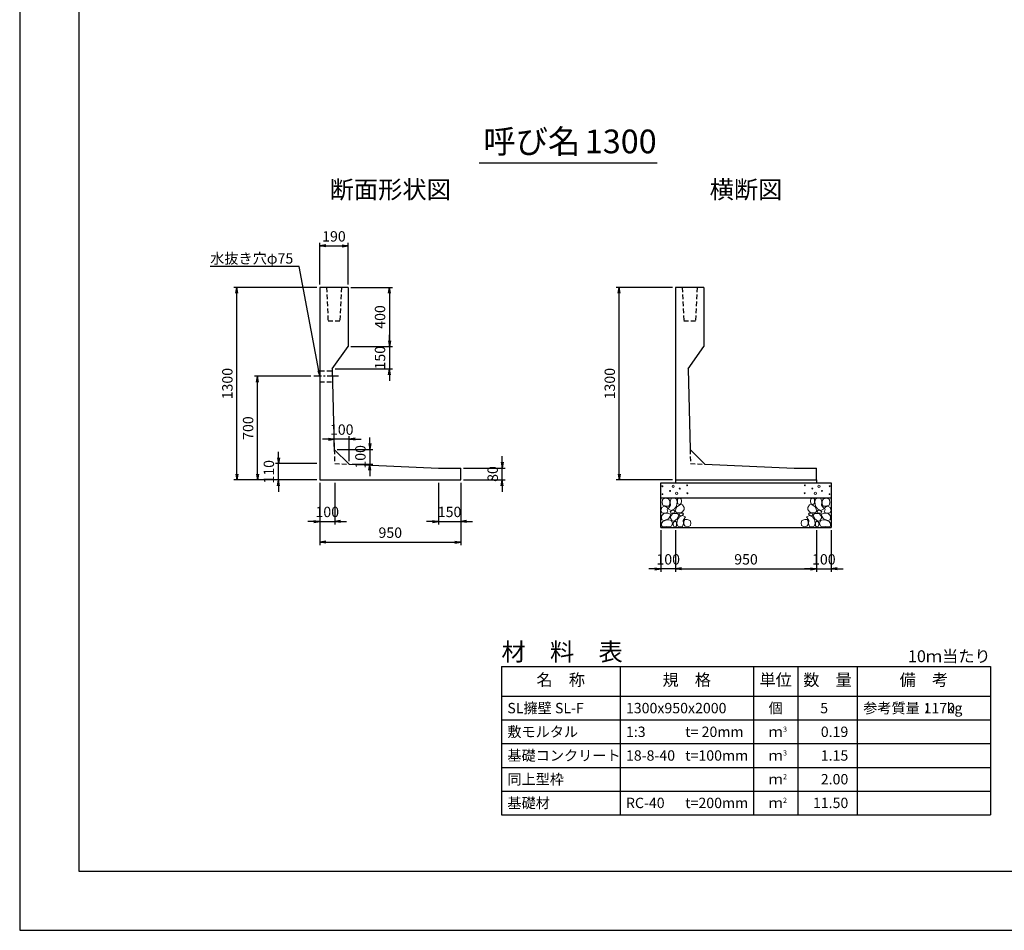
# Model space of a CAD drawing. Units: millimetres. Extents: x 0 to 16820, y 0 to 13326.
# Drawn here: x 0 to 6642, y 0 to 6147 of the extents above; entities that cross this region are included whole.
import ezdxf
from ezdxf.enums import TextEntityAlignment as Align

# ---------------------------------------------------------------- set-up
doc = ezdxf.new("R2010")
doc.units = ezdxf.units.MM
doc.header["$LTSCALE"] = 20
doc.header["$PDMODE"] = 3
doc.linetypes.add('CENTER2', pattern=[28.575, 19.05, -3.175, 3.175, -3.175])
doc.linetypes.add('HIDDEN2', pattern=[4.7625, 3.175, -1.5875])
for name, color, linetype in [('D-BMK', 2, 'CENTER2'), ('D-MTR', 7, 'Continuous'), ('D-MTR-FRAM', 7, 'Continuous'), ('D-MTR-LINE', 7, 'Continuous'), ('D-MTR-TXT', 7, 'Continuous'), ('D-STR-DIM', 7, 'Continuous'), ('D-STR-STRn', 1, 'Continuous'), ('D-STR-TXT', 7, 'Continuous'), ('D-TTL', 2, 'Continuous'), ('D-TTL-TXT', 7, 'Continuous')]:
    doc.layers.add(name, color=color, linetype=linetype)
doc.layers.add('D-DCR-HCHn', color=4, linetype='Continuous', lineweight=9)
doc.styles.add('ＭＳ ゴシック', font='MS Gothic.ttf')
doc.dimstyles.new('020', dxfattribs={"dimscale": 20, "dimtxt": 3.5, "dimasz": 2, "dimexe": 1, "dimexo": 1, "dimgap": 1, "dimtad": 1, "dimdec": 0, "dimdsep": 46, "dimtxsty": 'ＭＳ ゴシック', "dimblk": 'OPEN', "dimcen": -1, "dimaunit": 1, "dimadec": 4, "dimazin": 0, "dimtfac": 1, "dimtdec": 0, "dimtix": 1, "dimtmove": 2, "dimatfit": 0, "dimldrblk": 'OPEN', "dimfxl": 1, "dimarcsym": 0})

# ---------------------------------------------------------------- blocks, each defined once
blk = doc.blocks.new('_Open')
at = {"color": 0, "lineweight": -2}
for p, q in [((-1, 0.17), (0, 0)), ((-1, -0.17), (0, 0)), ((0, 0), (-1, 0))]:
    blk.add_line(p, q, dxfattribs=at)
blk = doc.blocks.new('*D29')
at = {"layer": 'D-STR-DIM', "color": 0, "lineweight": -2, "ltscale": 0.1, "transparency": 16777216}
for p, q in [((4405, 4340), (4025, 4340)), ((4045, 3080), (4045, 4300)), ((4405, 3040), (4025, 3040))]:
    blk.add_line(p, q, dxfattribs=at)
at = {"layer": 'Defpoints', "color": 0, "ltscale": 0.1, "transparency": 16777216}
for p in [(4045, 4340), (4425, 4340), (4425, 3040)]:
    blk.add_point(p, dxfattribs=at)
at = {"layer": 'D-STR-DIM', "color": 0, "lineweight": -2, "ltscale": 0.1, "transparency": 16777216, "xscale": 40, "yscale": 40, "zscale": 40}
for p, rotation in [((4045, 4340), 90), ((4045, 3040), 270)]:
    blk.add_blockref('_Open', p, dxfattribs=dict(at, rotation=rotation))
at = {"layer": 'D-STR-DIM', "color": 0, "ltscale": 0.1, "transparency": 16777216, "insert": (3990, 3690), "char_height": 70, "attachment_point": 5, "rotation": 90, "style": 'ＭＳ ゴシック'}
blk.add_mtext('1300', dxfattribs=at)
blk = doc.blocks.new('*D26')
at = {"layer": 'D-STR-DIM', "color": 0, "lineweight": -2, "ltscale": 0.1, "transparency": 16777216}
for p, q in [((4425, 2700), (4425, 2420)), ((5375, 2700), (5375, 2420)), ((4465, 2440), (5335, 2440))]:
    blk.add_line(p, q, dxfattribs=at)
at = {"layer": 'Defpoints', "color": 0, "ltscale": 0.1, "transparency": 16777216}
for p in [(4425, 2720), (5375, 2720), (5375, 2440)]:
    blk.add_point(p, dxfattribs=at)
at = {"layer": 'D-STR-DIM', "color": 0, "lineweight": -2, "ltscale": 0.1, "transparency": 16777216, "xscale": 40, "yscale": 40, "zscale": 40, "rotation": 180}
blk.add_blockref('_Open', (4425, 2440), dxfattribs=at)
at = {"layer": 'D-STR-DIM', "color": 0, "lineweight": -2, "ltscale": 0.1, "transparency": 16777216, "xscale": 40, "yscale": 40, "zscale": 40}
blk.add_blockref('_Open', (5375, 2440), dxfattribs=at)
at = {"layer": 'D-STR-DIM', "color": 0, "ltscale": 0.1, "transparency": 16777216, "insert": (4900, 2495), "char_height": 70, "attachment_point": 5, "style": 'ＭＳ ゴシック'}
blk.add_mtext('950', dxfattribs=at)
blk = doc.blocks.new('*D27')
at = {"layer": 'D-STR-DIM', "color": 0, "lineweight": -2, "ltscale": 0.1, "transparency": 16777216}
for p, q in [((4325, 2700), (4325, 2420)), ((4425, 2700), (4425, 2420)), ((4285, 2440), (4245, 2440)), ((4425, 2440), (4325, 2440)), ((4465, 2440), (4505, 2440))]:
    blk.add_line(p, q, dxfattribs=at)
at = {"layer": 'Defpoints', "color": 0, "ltscale": 0.1, "transparency": 16777216}
for p in [(4325, 2720), (4425, 2720), (4325, 2440)]:
    blk.add_point(p, dxfattribs=at)
at = {"layer": 'D-STR-DIM', "color": 0, "lineweight": -2, "ltscale": 0.1, "transparency": 16777216, "xscale": 40, "yscale": 40, "zscale": 40}
blk.add_blockref('_Open', (4325, 2440), dxfattribs=at)
at = {"layer": 'D-STR-DIM', "color": 0, "lineweight": -2, "ltscale": 0.1, "transparency": 16777216, "xscale": 40, "yscale": 40, "zscale": 40, "rotation": 180}
blk.add_blockref('_Open', (4425, 2440), dxfattribs=at)
at = {"layer": 'D-STR-DIM', "color": 0, "ltscale": 0.1, "transparency": 16777216, "insert": (4375, 2495), "char_height": 70, "attachment_point": 5, "style": 'ＭＳ ゴシック'}
blk.add_mtext('100', dxfattribs=at)
blk = doc.blocks.new('*D28')
at = {"layer": 'D-STR-DIM', "color": 0, "lineweight": -2, "ltscale": 0.1, "transparency": 16777216}
for p, q in [((5375, 2700), (5375, 2420)), ((5475, 2700), (5475, 2420)), ((5335, 2440), (5295, 2440)), ((5375, 2440), (5475, 2440)), ((5515, 2440), (5555, 2440))]:
    blk.add_line(p, q, dxfattribs=at)
at = {"layer": 'Defpoints', "color": 0, "ltscale": 0.1, "transparency": 16777216}
for p in [(5375, 2720), (5475, 2720), (5475, 2440)]:
    blk.add_point(p, dxfattribs=at)
at = {"layer": 'D-STR-DIM', "color": 0, "lineweight": -2, "ltscale": 0.1, "transparency": 16777216, "xscale": 40, "yscale": 40, "zscale": 40}
blk.add_blockref('_Open', (5375, 2440), dxfattribs=at)
at = {"layer": 'D-STR-DIM', "color": 0, "lineweight": -2, "ltscale": 0.1, "transparency": 16777216, "xscale": 40, "yscale": 40, "zscale": 40, "rotation": 180}
blk.add_blockref('_Open', (5475, 2440), dxfattribs=at)
at = {"layer": 'D-STR-DIM', "color": 0, "ltscale": 0.1, "transparency": 16777216, "insert": (5425, 2495), "char_height": 70, "attachment_point": 5, "style": 'ＭＳ ゴシック'}
blk.add_mtext('100', dxfattribs=at)
blk = doc.blocks.new('*D51')
at = {"layer": 'D-STR-DIM', "color": 0, "lineweight": -2, "ltscale": 0.1, "transparency": 16777216}
for p, q in [((2005, 4340), (1445, 4340)), ((1465, 3080), (1465, 4300)), ((2005, 3040), (1445, 3040))]:
    blk.add_line(p, q, dxfattribs=at)
at = {"layer": 'Defpoints', "color": 0, "ltscale": 0.1, "transparency": 16777216}
for p in [(1465, 4340), (2025, 4340), (2025, 3040)]:
    blk.add_point(p, dxfattribs=at)
at = {"layer": 'D-STR-DIM', "color": 0, "lineweight": -2, "ltscale": 0.1, "transparency": 16777216, "xscale": 40, "yscale": 40, "zscale": 40}
for p, rotation in [((1465, 4340), 90), ((1465, 3040), 270)]:
    blk.add_blockref('_Open', p, dxfattribs=dict(at, rotation=rotation))
at = {"layer": 'D-STR-DIM', "color": 0, "ltscale": 0.1, "transparency": 16777216, "insert": (1410, 3690), "char_height": 70, "attachment_point": 5, "rotation": 90, "style": 'ＭＳ ゴシック'}
blk.add_mtext('1300', dxfattribs=at)
blk = doc.blocks.new('*D52')
at = {"layer": 'D-STR-DIM', "color": 0, "lineweight": -2, "ltscale": 0.1, "transparency": 16777216}
for p, q in [((2025, 3020), (2025, 2740)), ((2125, 3020), (2125, 2740)), ((1985, 2760), (1945, 2760)), ((2025, 2760), (2125, 2760)), ((2165, 2760), (2205, 2760))]:
    blk.add_line(p, q, dxfattribs=at)
at = {"layer": 'Defpoints', "color": 0, "ltscale": 0.1, "transparency": 16777216}
for p in [(2025, 3040), (2125, 3040), (2125, 2760)]:
    blk.add_point(p, dxfattribs=at)
at = {"layer": 'D-STR-DIM', "color": 0, "lineweight": -2, "ltscale": 0.1, "transparency": 16777216, "xscale": 40, "yscale": 40, "zscale": 40}
blk.add_blockref('_Open', (2025, 2760), dxfattribs=at)
at = {"layer": 'D-STR-DIM', "color": 0, "lineweight": -2, "ltscale": 0.1, "transparency": 16777216, "xscale": 40, "yscale": 40, "zscale": 40, "rotation": 180}
blk.add_blockref('_Open', (2125, 2760), dxfattribs=at)
at = {"layer": 'D-STR-DIM', "color": 0, "ltscale": 0.1, "transparency": 16777216, "insert": (2075, 2815), "char_height": 70, "attachment_point": 5, "style": 'ＭＳ ゴシック'}
blk.add_mtext('100', dxfattribs=at)
blk = doc.blocks.new('*D53')
at = {"layer": 'D-STR-DIM', "color": 0, "lineweight": -2, "ltscale": 0.1, "transparency": 16777216}
for p, q in [((2025, 3020), (2025, 2600)), ((2975, 3020), (2975, 2600)), ((2065, 2620), (2935, 2620))]:
    blk.add_line(p, q, dxfattribs=at)
at = {"layer": 'Defpoints', "color": 0, "ltscale": 0.1, "transparency": 16777216}
for p in [(2025, 3040), (2975, 3040), (2975, 2620)]:
    blk.add_point(p, dxfattribs=at)
at = {"layer": 'D-STR-DIM', "color": 0, "lineweight": -2, "ltscale": 0.1, "transparency": 16777216, "xscale": 40, "yscale": 40, "zscale": 40, "rotation": 180}
blk.add_blockref('_Open', (2025, 2620), dxfattribs=at)
at = {"layer": 'D-STR-DIM', "color": 0, "lineweight": -2, "ltscale": 0.1, "transparency": 16777216, "xscale": 40, "yscale": 40, "zscale": 40}
blk.add_blockref('_Open', (2975, 2620), dxfattribs=at)
at = {"layer": 'D-STR-DIM', "color": 0, "ltscale": 0.1, "transparency": 16777216, "insert": (2500, 2675), "char_height": 70, "attachment_point": 5, "style": 'ＭＳ ゴシック'}
blk.add_mtext('950', dxfattribs=at)
blk = doc.blocks.new('*D54')
at = {"layer": 'D-STR-DIM', "color": 0, "lineweight": -2, "ltscale": 0.1, "transparency": 16777216}
for p, q in [((1745, 3190), (1745, 3230)), ((2005, 3150), (1725, 3150)), ((1745, 3040), (1745, 3150)), ((2005, 3040), (1725, 3040)), ((1745, 3000), (1745, 2960))]:
    blk.add_line(p, q, dxfattribs=at)
at = {"layer": 'Defpoints', "color": 0, "ltscale": 0.1, "transparency": 16777216}
for p in [(1745, 3150), (2025, 3150), (2025, 3040)]:
    blk.add_point(p, dxfattribs=at)
at = {"layer": 'D-STR-DIM', "color": 0, "lineweight": -2, "ltscale": 0.1, "transparency": 16777216, "xscale": 40, "yscale": 40, "zscale": 40}
for p, rotation in [((1745, 3150), 270), ((1745, 3040), 90)]:
    blk.add_blockref('_Open', p, dxfattribs=dict(at, rotation=rotation))
at = {"layer": 'D-STR-DIM', "color": 0, "ltscale": 0.1, "transparency": 16777216, "insert": (1690, 3095), "char_height": 70, "attachment_point": 5, "rotation": 90, "style": 'ＭＳ ゴシック'}
blk.add_mtext('110', dxfattribs=at)
blk = doc.blocks.new('*D55')
at = {"layer": 'D-STR-DIM', "color": 0, "lineweight": -2, "ltscale": 0.1, "transparency": 16777216}
for p, q in [((1965, 3740), (1585, 3740)), ((1605, 3080), (1605, 3700)), ((2005, 3040), (1585, 3040))]:
    blk.add_line(p, q, dxfattribs=at)
at = {"layer": 'Defpoints', "color": 0, "ltscale": 0.1, "transparency": 16777216}
for p in [(1605, 3740), (1985, 3740), (2025, 3040)]:
    blk.add_point(p, dxfattribs=at)
at = {"layer": 'D-STR-DIM', "color": 0, "lineweight": -2, "ltscale": 0.1, "transparency": 16777216, "xscale": 40, "yscale": 40, "zscale": 40}
for p, rotation in [((1605, 3740), 90), ((1605, 3040), 270)]:
    blk.add_blockref('_Open', p, dxfattribs=dict(at, rotation=rotation))
at = {"layer": 'D-STR-DIM', "color": 0, "ltscale": 0.1, "transparency": 16777216, "insert": (1550, 3390), "char_height": 70, "attachment_point": 5, "rotation": 90, "style": 'ＭＳ ゴシック'}
blk.add_mtext('700', dxfattribs=at)
blk = doc.blocks.new('*D56')
at = {"layer": 'D-STR-DIM', "color": 0, "lineweight": -2, "ltscale": 0.1, "transparency": 16777216}
for p, q in [((2825, 3020), (2825, 2740)), ((2975, 3020), (2975, 2740)), ((2785, 2760), (2745, 2760)), ((2825, 2760), (2975, 2760)), ((3015, 2760), (3055, 2760))]:
    blk.add_line(p, q, dxfattribs=at)
at = {"layer": 'Defpoints', "color": 0, "ltscale": 0.1, "transparency": 16777216}
for p in [(2825, 3040), (2975, 3040), (2975, 2760)]:
    blk.add_point(p, dxfattribs=at)
at = {"layer": 'D-STR-DIM', "color": 0, "lineweight": -2, "ltscale": 0.1, "transparency": 16777216, "xscale": 40, "yscale": 40, "zscale": 40}
blk.add_blockref('_Open', (2825, 2760), dxfattribs=at)
at = {"layer": 'D-STR-DIM', "color": 0, "lineweight": -2, "ltscale": 0.1, "transparency": 16777216, "xscale": 40, "yscale": 40, "zscale": 40, "rotation": 180}
blk.add_blockref('_Open', (2975, 2760), dxfattribs=at)
at = {"layer": 'D-STR-DIM', "color": 0, "ltscale": 0.1, "transparency": 16777216, "insert": (2900, 2815), "char_height": 70, "attachment_point": 5, "style": 'ＭＳ ゴシック'}
blk.add_mtext('150', dxfattribs=at)
blk = doc.blocks.new('*D57')
at = {"layer": 'D-STR-DIM', "color": 0, "lineweight": -2, "ltscale": 0.1, "transparency": 16777216}
for p, q in [((3255, 3160), (3255, 3200)), ((2995, 3120), (3275, 3120)), ((3255, 3040), (3255, 3120)), ((2995, 3040), (3275, 3040)), ((3255, 3000), (3255, 2960))]:
    blk.add_line(p, q, dxfattribs=at)
at = {"layer": 'Defpoints', "color": 0, "ltscale": 0.1, "transparency": 16777216}
for p in [(2975, 3120), (3255, 3120), (2975, 3040)]:
    blk.add_point(p, dxfattribs=at)
at = {"layer": 'D-STR-DIM', "color": 0, "lineweight": -2, "ltscale": 0.1, "transparency": 16777216, "xscale": 40, "yscale": 40, "zscale": 40}
for p, rotation in [((3255, 3120), 270), ((3255, 3040), 90)]:
    blk.add_blockref('_Open', p, dxfattribs=dict(at, rotation=rotation))
at = {"layer": 'D-STR-DIM', "color": 0, "ltscale": 0.1, "transparency": 16777216, "insert": (3200, 3080), "char_height": 70, "attachment_point": 5, "rotation": 90, "style": 'ＭＳ ゴシック'}
blk.add_mtext('80', dxfattribs=at)
blk = doc.blocks.new('*D58')
at = {"layer": 'D-STR-DIM', "color": 0, "lineweight": -2, "ltscale": 0.1, "transparency": 16777216}
for p, q in [((2025, 4360), (2025, 4640)), ((2065, 4620), (2175, 4620)), ((2215, 4360), (2215, 4640))]:
    blk.add_line(p, q, dxfattribs=at)
at = {"layer": 'Defpoints', "color": 0, "ltscale": 0.1, "transparency": 16777216}
for p in [(2215, 4620), (2025, 4340), (2215, 4340)]:
    blk.add_point(p, dxfattribs=at)
at = {"layer": 'D-STR-DIM', "color": 0, "lineweight": -2, "ltscale": 0.1, "transparency": 16777216, "xscale": 40, "yscale": 40, "zscale": 40, "rotation": 180}
blk.add_blockref('_Open', (2025, 4620), dxfattribs=at)
at = {"layer": 'D-STR-DIM', "color": 0, "lineweight": -2, "ltscale": 0.1, "transparency": 16777216, "xscale": 40, "yscale": 40, "zscale": 40}
blk.add_blockref('_Open', (2215, 4620), dxfattribs=at)
at = {"layer": 'D-STR-DIM', "color": 0, "ltscale": 0.1, "transparency": 16777216, "insert": (2120, 4675), "char_height": 70, "attachment_point": 5, "style": 'ＭＳ ゴシック'}
blk.add_mtext('190', dxfattribs=at)
blk = doc.blocks.new('*D59')
at = {"layer": 'D-STR-DIM', "color": 0, "lineweight": -2, "ltscale": 0.1, "transparency": 16777216}
for p, q in [((2235, 4340), (2515, 4340)), ((2495, 4300), (2495, 3980)), ((2235, 3940), (2515, 3940))]:
    blk.add_line(p, q, dxfattribs=at)
at = {"layer": 'Defpoints', "color": 0, "ltscale": 0.1, "transparency": 16777216}
for p in [(2215, 4340), (2215, 3940), (2495, 3940)]:
    blk.add_point(p, dxfattribs=at)
at = {"layer": 'D-STR-DIM', "color": 0, "lineweight": -2, "ltscale": 0.1, "transparency": 16777216, "xscale": 40, "yscale": 40, "zscale": 40}
for p, rotation in [((2495, 4340), 90), ((2495, 3940), 270)]:
    blk.add_blockref('_Open', p, dxfattribs=dict(at, rotation=rotation))
at = {"layer": 'D-STR-DIM', "color": 0, "ltscale": 0.1, "transparency": 16777216, "insert": (2440, 4140), "char_height": 70, "attachment_point": 5, "rotation": 90, "style": 'ＭＳ ゴシック'}
blk.add_mtext('400', dxfattribs=at)
blk = doc.blocks.new('*D60')
at = {"layer": 'D-STR-DIM', "color": 0, "lineweight": -2, "transparency": 16777216}
for p, q in [((2495, 3980), (2495, 4020)), ((2235, 3940), (2515, 3940)), ((2495, 3940), (2495, 3790)), ((2128.8, 3790), (2515, 3790)), ((2495, 3750), (2495, 3710))]:
    blk.add_line(p, q, dxfattribs=at)
at = {"layer": 'Defpoints', "color": 0, "transparency": 16777216}
for p in [(2215, 3940), (2108.8, 3790), (2495, 3790)]:
    blk.add_point(p, dxfattribs=at)
at = {"layer": 'D-STR-DIM', "color": 0, "lineweight": -2, "transparency": 16777216, "xscale": 40, "yscale": 40, "zscale": 40}
for p, rotation in [((2495, 3940), 270), ((2495, 3790), 90)]:
    blk.add_blockref('_Open', p, dxfattribs=dict(at, rotation=rotation))
at = {"layer": 'D-STR-DIM', "color": 0, "transparency": 16777216, "insert": (2440, 3865), "char_height": 70, "attachment_point": 5, "rotation": 90, "style": 'ＭＳ ゴシック'}
blk.add_mtext('150', dxfattribs=at)
blk = doc.blocks.new('*D61')
at = {"layer": 'D-STR-DIM', "color": 0, "lineweight": -2, "ltscale": 0.1, "transparency": 16777216}
for p, q in [((2122.6, 3265.8), (2122.6, 3335.8)), ((2222.6, 3165.8), (2222.6, 3335.8)), ((2082.6, 3315.8), (2042.6, 3315.8)), ((2222.6, 3315.8), (2122.6, 3315.8)), ((2262.6, 3315.8), (2302.6, 3315.8))]:
    blk.add_line(p, q, dxfattribs=at)
at = {"layer": 'Defpoints', "color": 0, "ltscale": 0.1, "transparency": 16777216}
for p in [(2122.6, 3315.8), (2122.6, 3245.8), (2222.6, 3145.8)]:
    blk.add_point(p, dxfattribs=at)
at = {"layer": 'D-STR-DIM', "color": 0, "lineweight": -2, "ltscale": 0.1, "transparency": 16777216, "xscale": 40, "yscale": 40, "zscale": 40}
blk.add_blockref('_Open', (2122.6, 3315.8), dxfattribs=at)
at = {"layer": 'D-STR-DIM', "color": 0, "lineweight": -2, "ltscale": 0.1, "transparency": 16777216, "xscale": 40, "yscale": 40, "zscale": 40, "rotation": 180}
blk.add_blockref('_Open', (2222.6, 3315.8), dxfattribs=at)
at = {"layer": 'D-STR-DIM', "color": 0, "ltscale": 0.1, "transparency": 16777216, "insert": (2172.6, 3370.8), "char_height": 70, "attachment_point": 5, "style": 'ＭＳ ゴシック'}
blk.add_mtext('100', dxfattribs=at)
blk = doc.blocks.new('*D62')
at = {"layer": 'D-STR-DIM', "color": 0, "lineweight": -2, "ltscale": 0.1, "transparency": 16777216}
for p, q in [((2362.6, 3285.8), (2362.6, 3325.8)), ((2142.6, 3245.8), (2382.6, 3245.8)), ((2362.6, 3245.8), (2362.6, 3145.8)), ((2242.6, 3145.8), (2382.6, 3145.8)), ((2362.6, 3105.8), (2362.6, 3065.8))]:
    blk.add_line(p, q, dxfattribs=at)
at = {"layer": 'Defpoints', "color": 0, "ltscale": 0.1, "transparency": 16777216}
for p in [(2122.6, 3245.8), (2222.6, 3145.8), (2362.6, 3145.8)]:
    blk.add_point(p, dxfattribs=at)
at = {"layer": 'D-STR-DIM', "color": 0, "lineweight": -2, "ltscale": 0.1, "transparency": 16777216, "xscale": 40, "yscale": 40, "zscale": 40}
for p, rotation in [((2362.6, 3245.8), 270), ((2362.6, 3145.8), 90)]:
    blk.add_blockref('_Open', p, dxfattribs=dict(at, rotation=rotation))
at = {"layer": 'D-STR-DIM', "color": 0, "ltscale": 0.1, "transparency": 16777216, "insert": (2307.6, 3195.8), "char_height": 70, "attachment_point": 5, "rotation": 90, "style": 'ＭＳ ゴシック'}
blk.add_mtext('100', dxfattribs=at)

msp = doc.modelspace()

# ---------------------------------------------------------------- linework, layer by layer
at = {"layer": 'D-BMK', "ltscale": 0.2}
msp.add_line((2150.1, 3740), (1985, 3740), dxfattribs=at)
at = {"layer": 'D-DCR-HCHn'}
for points in [[(4332.3, 2853.8), (4325.3, 2833), (4334.6, 2819.1), (4357.7, 2816.8), (4373.5, 2823.6), (4367, 2839.9), (4371.6, 2849.2), (4362.3, 2858.4), (4348.5, 2863.1)], [(4376.2, 2911.6), (4355.4, 2916.2), (4336.9, 2907), (4334.6, 2886.2), (4339.2, 2870), (4362.3, 2863.1), (4378.5, 2863.1), (4385.4, 2874.6), (4385.4, 2900)], [(4394.7, 2913.9), (4387.8, 2893.1), (4390.1, 2870), (4373.9, 2844.6), (4394.7, 2833), (4417.8, 2844.6), (4431.7, 2863.1), (4436.3, 2893.1), (4431.7, 2909.3), (4417.8, 2916.2)], [(4434, 2858.4), (4422.4, 2830.7), (4431.7, 2819.1), (4459.4, 2819.1), (4471, 2823.8), (4482.5, 2839.9), (4482.5, 2853.8), (4471, 2872.3), (4457.1, 2874.6)], [(4438.6, 2909.3), (4438.6, 2881.5), (4450.2, 2874.6), (4461.7, 2881.5), (4464, 2897.7), (4461.7, 2911.6), (4445.5, 2916.2)], [(5366, 2858.4), (5377.6, 2830.7), (5368.3, 2819.1), (5340.6, 2819.1), (5329, 2823.8), (5317.5, 2839.9), (5317.5, 2853.8), (5329, 2872.3), (5342.9, 2874.6)], [(5361.4, 2909.3), (5361.4, 2881.5), (5349.8, 2874.6), (5338.3, 2881.5), (5336, 2897.7), (5338.3, 2911.6), (5354.5, 2916.2)], [(5405.3, 2913.9), (5412.2, 2893.1), (5409.9, 2870), (5426.1, 2844.6), (5405.3, 2833), (5382.2, 2844.6), (5368.3, 2863.1), (5363.7, 2893.1), (5368.3, 2909.3), (5382.2, 2916.2)], [(5423.8, 2911.6), (5444.6, 2916.2), (5463.1, 2907), (5465.4, 2886.2), (5460.8, 2870), (5437.7, 2863.1), (5421.5, 2863.1), (5414.6, 2874.6), (5414.6, 2900)], [(5467.7, 2853.8), (5474.7, 2833), (5465.4, 2819.1), (5442.3, 2816.8), (5426.5, 2823.6), (5433, 2839.9), (5428.4, 2849.2), (5437.7, 2858.4), (5451.5, 2863.1)], [(4376.2, 2777), (4393.3, 2802.7), (4391.1, 2809.1), (4367.6, 2815.5), (4346.2, 2813.4), (4331.2, 2800.6), (4329.1, 2785.6), (4331.2, 2770.6), (4348.3, 2766.3)], [(4399.3, 2833), (4387.8, 2823.8), (4392.4, 2816.8), (4408.6, 2816.8), (4415.5, 2819.1), (4420.1, 2828.4), (4413.2, 2835.3)], [(4436.1, 2777), (4446.8, 2802.7), (4438.2, 2813.4), (4412.5, 2813.4), (4401.8, 2809.1), (4391.1, 2794.1), (4391.1, 2781.3), (4401.8, 2764.2), (4414.7, 2762)], [(4472.5, 2725.6), (4478.9, 2744.9), (4476.7, 2766.3), (4491.7, 2789.9), (4472.5, 2800.6), (4451.1, 2789.9), (4438.2, 2772.7), (4433.9, 2744.9), (4438.2, 2729.9), (4451.1, 2723.5)], [(4468.2, 2800.6), (4478.9, 2809.1), (4474.6, 2815.5), (4459.6, 2815.5), (4453.2, 2813.4), (4448.9, 2804.8), (4455.3, 2798.4)], [(5327.5, 2725.6), (5321.1, 2744.9), (5323.3, 2766.3), (5308.3, 2789.9), (5327.5, 2800.6), (5348.9, 2789.9), (5361.8, 2772.7), (5366.1, 2744.9), (5361.8, 2729.9), (5348.9, 2723.5)], [(5331.8, 2800.6), (5321.1, 2809.1), (5325.4, 2815.5), (5340.4, 2815.5), (5346.8, 2813.4), (5351.1, 2804.8), (5344.7, 2798.4)], [(5363.9, 2777), (5353.2, 2802.7), (5361.8, 2813.4), (5387.5, 2813.4), (5398.2, 2809.1), (5408.9, 2794.1), (5408.9, 2781.3), (5398.2, 2764.2), (5385.3, 2762)], [(5400.7, 2833), (5412.2, 2823.8), (5407.6, 2816.8), (5391.4, 2816.8), (5384.5, 2819.1), (5379.9, 2828.4), (5386.8, 2835.3)], [(5423.8, 2777), (5406.7, 2802.7), (5408.9, 2809.1), (5432.4, 2815.5), (5453.8, 2813.4), (5468.8, 2800.6), (5470.9, 2785.6), (5468.8, 2770.6), (5451.7, 2766.3)], [(4384.7, 2723.5), (4399.7, 2729.9), (4404, 2751.3), (4395.4, 2766.3), (4380.4, 2770.6), (4361.2, 2768.4), (4339.8, 2759.9), (4329.1, 2747), (4329.1, 2732.1), (4335.5, 2723.5), (4361.2, 2725.6)], [(4431.8, 2729.9), (4431.8, 2755.6), (4421.1, 2762), (4410.4, 2755.6), (4408.3, 2740.6), (4410.4, 2727.8), (4425.4, 2723.5)], [(4489.6, 2727.8), (4508.8, 2723.5), (4526, 2732.1), (4528.1, 2751.3), (4523.8, 2766.3), (4502.4, 2772.7), (4487.4, 2772.7), (4481, 2762), (4481, 2738.5)], [(5310.4, 2727.8), (5291.2, 2723.5), (5274, 2732.1), (5271.9, 2751.3), (5276.2, 2766.3), (5297.6, 2772.7), (5312.6, 2772.7), (5319, 2762), (5319, 2738.5)], [(5368.2, 2729.9), (5368.2, 2755.6), (5378.9, 2762), (5389.6, 2755.6), (5391.7, 2740.6), (5389.6, 2727.8), (5374.6, 2723.5)], [(5415.3, 2723.5), (5400.3, 2729.9), (5396, 2751.3), (5404.6, 2766.3), (5419.6, 2770.6), (5438.8, 2768.4), (5460.2, 2759.9), (5470.9, 2747), (5470.9, 2732.1), (5464.5, 2723.5), (5438.8, 2725.6)]]:
    msp.add_lwpolyline(points, close=True, dxfattribs=at)
for centre, radius in [((4335.7, 2997.4), 3), ((4408.3, 2997.4), 7.5), ((4503.1, 3003.5), 3), ((5296.9, 3003.5), 3), ((5391.7, 2997.4), 7.5), ((5464.3, 2997.4), 3), ((4336.9, 2943.9), 3), ((4387.3, 2965.8), 3), ((4431.7, 2950), 7.5), ((4452.7, 2981.6), 3), ((4504.3, 2950), 3), ((5295.7, 2950), 3), ((5347.3, 2981.6), 3), ((5368.3, 2950), 7.5), ((5412.7, 2965.8), 3), ((5463.1, 2943.9), 3)]:
    msp.add_circle(centre, radius, dxfattribs=at)
at = {"layer": 'D-MTR-FRAM'}
for p, q in [((3250, 1780), (6550, 1780)), ((3250, 1780), (3250, 780)), ((6550, 1780), (6550, 780)), ((3250, 780), (6550, 780))]:
    msp.add_line(p, q, dxfattribs=at)
at = {"layer": 'D-MTR-LINE'}
for p, q in [((4050, 1780), (4050, 780)), ((4950, 1780), (4950, 780)), ((5250, 1780), (5250, 780)), ((5650, 1780), (5650, 780)), ((3250, 1420), (6550, 1420)), ((3250, 1260), (6550, 1260)), ((3250, 1100), (6550, 1100)), ((3250, 940), (6550, 940))]:
    msp.add_line(p, q, dxfattribs=at)
at = {"layer": 'D-MTR-LINE', "linetype": 'Continuous'}
msp.add_line((3250, 1580), (6550, 1580), dxfattribs=at)
at = {"layer": 'D-STR-STRn'}
for p, q in [((2215, 4340), (2025, 4340)), ((2025, 4340), (2025, 3040)), ((2215, 4340), (2215, 3940)), ((4615, 4340), (4425, 4340)), ((4425, 4340), (4425, 3040)), ((4615, 4340), (4615, 3940)), ((2108.8, 3790), (2215, 3940)), ((4508.8, 3790), (4615, 3940)), ((2108.8, 3790), (2122.6, 3245.8)), ((4508.8, 3790), (4522.6, 3245.8)), ((2122.6, 3245.8), (2222.6, 3145.8)), ((4522.6, 3245.8), (4622.6, 3145.8)), ((2222.6, 3145.8), (2825, 3120)), ((4622.6, 3145.8), (5225, 3120)), ((2825, 3120), (2975, 3120)), ((2975, 3040), (2975, 3120)), ((5225, 3120), (5375, 3120)), ((5375, 3040), (5375, 3120)), ((2025, 3040), (2975, 3040)), ((4325, 2720), (4325, 3020)), ((4325, 3020), (5475, 3020)), ((4425, 3040), (4425, 3020)), ((4425, 3040), (5375, 3040)), ((5375, 3040), (5375, 3020)), ((5475, 3020), (5475, 2720)), ((4325, 2920), (5475, 2920)), ((4325, 2720), (5475, 2720))]:
    msp.add_line(p, q, dxfattribs=at)
at = {"layer": 'D-STR-STRn', "linetype": 'HIDDEN2', "ltscale": 0.5}
for p, q in [((2070, 4340), (2080, 4115)), ((2170, 4340), (2160, 4115)), ((4470, 4340), (4480, 4115)), ((4570, 4340), (4560, 4115)), ((2080, 4115), (2160, 4115)), ((4480, 4115), (4560, 4115)), ((2025, 3777.5), (2109.1, 3777.5)), ((2025, 3702.5), (2111, 3702.5))]:
    msp.add_line(p, q, dxfattribs=at)
at = {"layer": 'D-STR-STRn', "color": 2, "linetype": 'HIDDEN2', "ltscale": 0.5}
for p, q in [((2122.6, 3245.8), (2125, 3150)), ((4522.6, 3245.8), (4525, 3150)), ((2125, 3150), (2222.6, 3145.8)), ((4525, 3150), (4622.6, 3145.8))]:
    msp.add_line(p, q, dxfattribs=at)
at = {"layer": 'D-STR-TXT', "ltscale": 0.1}
msp.add_line((1885, 4480), (1285, 4480), dxfattribs=at)
at = {"layer": 'D-TTL'}
for points in [[(0, 0), (16820, 0), (16820, 11880), (0, 11880)], [(400, 400), (16420, 400), (16420, 11480), (400, 11480)]]:
    msp.add_lwpolyline(points, close=True, dxfattribs=at)
at = {"layer": 'D-TTL-TXT', "ltscale": 0.25}
msp.add_line((3100, 5180), (4300, 5180), dxfattribs=at)

# ---------------------------------------------------------------- texts
at = {"layer": 'D-MTR', "style": 'ＭＳ ゴシック'}
msp.add_text('材\u3000料\u3000表', height=120, dxfattribs=at).set_placement((3250, 1820))
at = {"layer": 'D-MTR', "linetype": 'Continuous', "style": 'ＭＳ ゴシック'}
msp.add_text('10ｍ当たり', height=80, dxfattribs=at).set_placement((6550, 1810), align=Align.RIGHT)
at = {"layer": 'D-MTR-TXT', "style": 'ＭＳ ゴシック'}
for s, p in [('名\u3000称', (3650, 1680)), ('規\u3000格', (4500, 1680)), ('単位', (5100, 1680)), ('数\u3000量', (5450, 1680)), ('備\u3000考', (6100, 1680))]:
    msp.add_text(s, height=80, dxfattribs=at).set_placement(p, align=Align.MIDDLE)
for s, p in [('SL擁壁 SL-F', (3290, 1500)), ('1300x950x2000', (4090, 1500)), ('参考質量：    kg', (5690, 1500)), ('敷モルタル', (3290, 1340)), ('1:3', (4090, 1340)), ('t= 20mm', (4490, 1340)), ('基礎コンクリート', (3290, 1180)), ('18-8-40', (4090, 1180)), ('t=100mm', (4490, 1180)), ('同上型枠', (3290, 1020)), ('基礎材', (3290, 860)), ('RC-40', (4090, 860)), ('t=200mm', (4490, 860))]:
    msp.add_text(s, height=70, dxfattribs=at).set_placement(p, align=Align.MIDDLE_LEFT)
for s, p in [('個', (5100, 1500)), ('ｍ', (5100, 1340)), ('ｍ', (5100, 1180)), ('ｍ', (5100, 1020)), ('ｍ', (5100, 860))]:
    msp.add_text(s, height=70, dxfattribs=at).set_placement(p, align=Align.MIDDLE_CENTER)
for s, p in [('5', (5453.6, 1500)), ('1170', (6310, 1500)), ('0.19', (5590, 1340)), ('1.15', (5590, 1180)), ('2.00', (5590, 1020)), ('11.50', (5590, 860))]:
    msp.add_text(s, height=70, dxfattribs=at).set_placement(p, align=Align.MIDDLE_RIGHT)
for s, p in [('3', (5150, 1340)), ('3', (5150, 1180)), ('2', (5150, 1020)), ('2', (5150, 860))]:
    msp.add_text(s, height=35, dxfattribs=at).set_placement(p)
at = {"layer": 'D-STR-TXT', "style": 'ＭＳ ゴシック'}
msp.add_text('水抜き穴φ75', height=70, dxfattribs=at).set_placement((1285, 4500))
at = {"layer": 'D-TTL-TXT', "style": 'ＭＳ ゴシック'}
for s, p in [('呼び名', (3455, 5195)), ('1300', (4055, 5195))]:
    msp.add_text(s, height=160, dxfattribs=at).set_placement(p, align=Align.BOTTOM_CENTER)
for s, p in [('断面形状図', (2500, 4940)), ('横断図', (4900, 4940))]:
    msp.add_text(s, height=120, dxfattribs=at).set_placement(p, align=Align.CENTER)

# ---------------------------------------------------------------- dimensions: what is measured, and where the dimension line sits
at = {"layer": 'D-STR-DIM', "ltscale": 0.1}
for base, p1, p2, picture, middle in [((2215, 4620), (2025, 4340), (2215, 4340), '*D58', (2120, 4675)), ((2122.6, 3315.8), (2222.6, 3145.8), (2122.6, 3245.8), '*D61', (2172.6, 3370.8)), ((2125, 2760), (2025, 3040), (2125, 3040), '*D52', (2075, 2815)), ((2975, 2620), (2025, 3040), (2975, 3040), '*D53', (2500, 2675)), ((2975, 2760), (2825, 3040), (2975, 3040), '*D56', (2900, 2815)), ((4325, 2440), (4425, 2720), (4325, 2720), '*D27', (4375, 2495)), ((5375, 2440), (4425, 2720), (5375, 2720), '*D26', (4900, 2495)), ((5475, 2440), (5375, 2720), (5475, 2720), '*D28', (5425, 2495))]:
    dim = msp.add_linear_dim(base=base, p1=p1, p2=p2, dimstyle='020', dxfattribs=at)
    dim.commit()
    dim.dimension.update_dxf_attribs({"geometry": picture, "text_midpoint": middle})
for base, p1, p2, picture, middle in [((1465, 4340), (2025, 3040), (2025, 4340), '*D51', (1410, 3690)), ((2495, 3940), (2215, 4340), (2215, 3940), '*D59', (2440, 4140)), ((4045, 4340), (4425, 3040), (4425, 4340), '*D29', (3990, 3690)), ((1605, 3740), (2025, 3040), (1985, 3740), '*D55', (1550, 3390)), ((2362.6, 3145.8), (2122.6, 3245.8), (2222.6, 3145.8), '*D62', (2307.6, 3195.8)), ((1745, 3150), (2025, 3040), (2025, 3150), '*D54', (1690, 3095)), ((3255, 3120), (2975, 3040), (2975, 3120), '*D57', (3200, 3080))]:
    dim = msp.add_linear_dim(base=base, p1=p1, p2=p2, angle=90, dimstyle='020', dxfattribs=at)
    dim.commit()
    dim.dimension.update_dxf_attribs({"geometry": picture, "text_midpoint": middle})
at = {"layer": 'D-STR-DIM'}
dim = msp.add_linear_dim(base=(2495, 3790), p1=(2215, 3940), p2=(2108.8, 3790), angle=90, dimstyle='020', dxfattribs=at)
dim.commit()
dim.dimension.update_dxf_attribs({"geometry": '*D60', "text_midpoint": (2440, 3865)})

# ---------------------------------------------------------------- leaders
at = {"layer": 'D-STR-TXT', "ltscale": 0.1}
msp.add_leader([(2025, 3740), (1885, 4480)], dimstyle='020', override={"dimgap": 1, "dimtad": 1}, dxfattribs=at)

doc.saveas('drawing.dxf')
